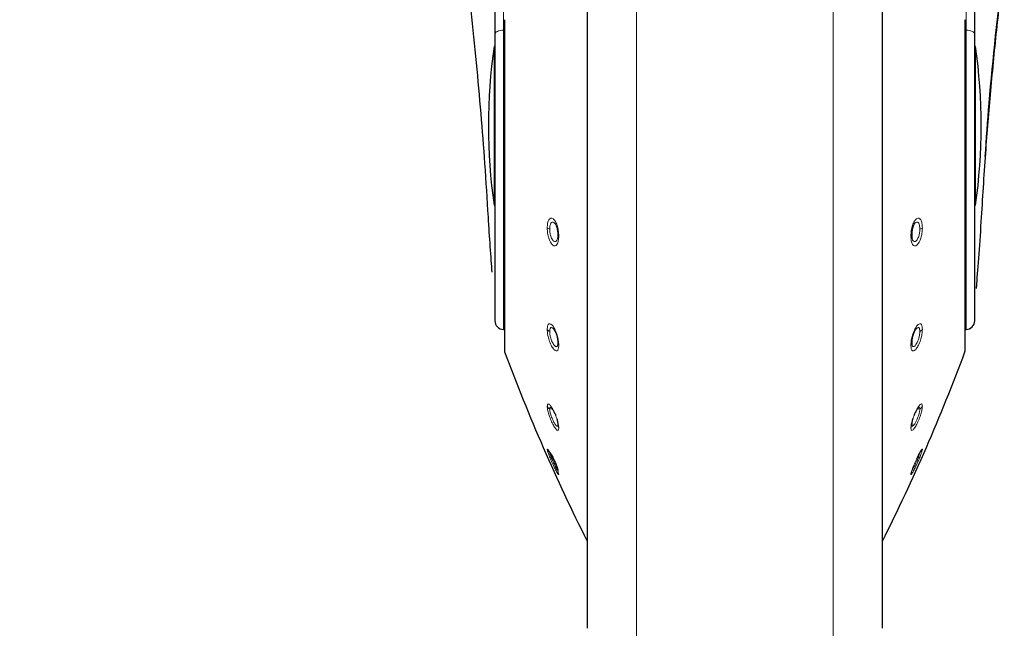
# Model space of a CAD drawing. Units: millimetres. Extents: x 0 to 210, y 0 to 297.
# Drawn here: x 59 to 64, y 209 to 212 of the extents above; entities that cross this region are included whole.
import ezdxf

# ---------------------------------------------------------------- set-up
doc = ezdxf.new("R2010")
doc.units = ezdxf.units.MM
doc.linetypes.add('SLD-Durchgehend', pattern=[0])
doc.styles.add('SLDTEXTSTYLE0', font='GOTHIC.TTF', dxfattribs={"width": 0.913})
doc.dimstyles.new('SLDDIMSTYLE1', dxfattribs={"dimtxt": 3.5, "dimasz": 3.302, "dimexe": 0, "dimexo": 0.0625, "dimgap": 0.875, "dimtad": 1, "dimdec": 0, "dimlfac": 20, "dimrnd": 1e-09, "dimzin": 12, "dimdsep": 46, "dimtxsty": 'SLDTEXTSTYLE0', "dimsah": 1, "dimcen": 0.09, "dimadec": 0, "dimazin": 3, "dimtol": 1, "dimtp": 3, "dimtm": 3, "dimtfac": 1, "dimtdec": 0, "dimtmove": 0, "dimatfit": 0, "dimfxl": 1, "dimfrac": 2, "dimtolj": 1, "dimarcsym": 0})
doc.dimstyles.new('SLDDIMSTYLE2', dxfattribs={"dimtxt": 3.5, "dimasz": 3.302, "dimexe": 0, "dimexo": 0.0625, "dimgap": 0.875, "dimtad": 1, "dimdec": 0, "dimlfac": 20, "dimrnd": 1e-09, "dimzin": 12, "dimdsep": 46, "dimtxsty": 'SLDTEXTSTYLE0', "dimsah": 1, "dimcen": 0.09, "dimadec": 0, "dimazin": 3, "dimtol": 1, "dimtp": 3, "dimtm": 3, "dimtfac": 1, "dimtdec": 0, "dimtofl": 0, "dimtmove": 0, "dimatfit": 3, "dimfxl": 1, "dimfrac": 2, "dimtolj": 1, "dimarcsym": 0})

# ---------------------------------------------------------------- blocks, each defined once
blk = doc.blocks.new('_D_2')
at = {"color": 7, "linetype": 'SLD-Durchgehend', "lineweight": 0}
for p, q in [((47.9817, 215.7561), (47.9817, 232.9456)), ((59.5067, 215.7561), (46.9817, 215.7561)), ((47.9817, 208.3986), (47.9817, 215.7561)), ((61.7317, 208.3986), (46.9817, 208.3986)), ((47.9817, 208.3986), (47.9817, 202.0486))]:
    blk.add_line(p, q, dxfattribs=at)
at = {"color": 7, "linetype": 'SLD-Durchgehend', "lineweight": 18}
for points in [[(47.9817, 215.7561), (48.4817, 219.0581), (47.4817, 219.0581)], [(47.9817, 208.3986), (47.4817, 205.0966), (48.4817, 205.0966)]]:
    blk.add_solid(points, dxfattribs=at)
at = {"color": 7, "linetype": 'SLD-Durchgehend', "lineweight": 18, "char_height": 3.5, "attachment_point": 1, "rotation": 90, "style": 'SLDTEXTSTYLE0'}
for s, insert in [(' ±3', (43.5109, 226.5047)), ('147', (43.5109, 218.7463))]:
    blk.add_mtext(s, dxfattribs=dict(at, insert=insert))
blk = doc.blocks.new('_D_3')
at = {"color": 7, "linetype": 'SLD-Durchgehend', "lineweight": 0}
for p, q in [((62.5067, 258.9311), (38.9817, 258.9311)), ((39.9817, 258.9311), (39.9817, 208.3986)), ((61.7317, 208.3986), (38.9817, 208.3986))]:
    blk.add_line(p, q, dxfattribs=at)
at = {"color": 7, "linetype": 'SLD-Durchgehend', "lineweight": 18}
for points in [[(39.9817, 258.9311), (39.4817, 255.6291), (40.4817, 255.6291)], [(39.9817, 208.3986), (40.4817, 211.7006), (39.4817, 211.7006)]]:
    blk.add_solid(points, dxfattribs=at)
at = {"color": 7, "linetype": 'SLD-Durchgehend', "lineweight": 18, "char_height": 3.5, "attachment_point": 1, "rotation": 90, "style": 'SLDTEXTSTYLE0'}
for s, insert in [(' ±3', (35.5109, 235.6166)), ('1035', (35.5109, 225.2722))]:
    blk.add_mtext(s, dxfattribs=dict(at, insert=insert))

msp = doc.modelspace()

# ---------------------------------------------------------------- linework, layer by layer
at = {"color": 8, "linetype": 'SLD-Durchgehend', "lineweight": 18}
for p, q in [((61.47832, 214.3202), (61.47832, 212.04151)), ((63.98498, 212.04151), (63.98498, 214.3202)), ((62.19876, 208.46264), (62.19876, 213.74503)), ((63.26455, 208.46264), (63.26455, 213.74492)), ((61.48488, 212.09806), (61.48488, 210.30005)), ((63.97842, 212.09806), (63.97842, 210.30005)), ((61.48332, 212.04155), (61.47832, 212.04151)), ((61.47832, 212.04151), (61.47832, 210.4205)), ((63.98498, 212.04151), (63.97998, 212.04155)), ((63.98498, 210.4205), (63.98498, 212.04151)), ((61.39647, 211.02642), (61.39668, 211.02833)), ((64.06684, 211.02641), (64.06662, 211.02833))]:
    msp.add_line(p, q, dxfattribs=at)
at = {"color": 7, "linetype": 'SLD-Durchgehend', "lineweight": 25}
for p, q in [((61.43165, 214.2979), (61.43165, 212.01921)), ((64.03165, 212.01921), (64.03165, 214.2979)), ((61.93165, 213.70094), (61.93165, 208.80268)), ((63.53165, 208.80268), (63.53165, 213.70534)), ((61.48332, 212.09398), (61.48332, 210.30874)), ((63.97998, 210.30874), (63.97998, 212.09398)), ((61.43165, 212.01921), (61.43165, 210.468)), ((64.03165, 210.468), (64.03165, 212.01921)), ((61.43165, 211.95363), (61.42763, 211.95363)), ((61.42763, 211.95363), (61.42763, 211.09363)), ((64.03567, 211.95363), (64.03165, 211.95363)), ((64.03567, 211.09363), (64.03567, 211.95363)), ((61.42763, 211.09363), (61.43165, 211.09363)), ((64.03165, 211.09363), (64.03567, 211.09363)), ((61.47832, 210.4205), (61.48332, 210.42042)), ((63.97998, 210.42042), (63.98498, 210.4205))]:
    msp.add_line(p, q, dxfattribs=at)
at = {"color": 7, "linetype": 'SLD-Durchgehend', "lineweight": 25, "flags": 128}
for points in [[(61.48488, 212.09806), (61.4835, 212.0954), (61.48332, 212.09398)], [(63.97842, 212.09806), (63.9798, 212.0954), (63.97998, 212.09398)]]:
    msp.add_lwpolyline(points, dxfattribs=at)
at = {"color": 8, "linetype": 'SLD-Durchgehend', "lineweight": 18, "flags": 128}
for points in [[(61.47832, 212.04151), (61.46917, 212.04102), (61.4604, 212.0397), (61.45233, 212.03762), (61.44527, 212.03484), (61.43948, 212.03148), (61.43519, 212.02766), (61.43254, 212.02352), (61.43165, 212.01921)], [(63.98498, 212.04151), (63.99413, 212.04102), (64.0029, 212.0397), (64.01097, 212.03762), (64.01803, 212.03484), (64.02382, 212.03148), (64.02811, 212.02766), (64.03076, 212.02352), (64.03165, 212.01921)]]:
    msp.add_lwpolyline(points, dxfattribs=at)
at = {"color": 7, "linetype": 'SLD-Durchgehend', "lineweight": 25}
for centre, radius, start, end in [((64.39665, 211.52363), 3, 171.75922, 188.24078), ((61.06665, 211.52363), 3, 351.75922, 8.24078), ((61.47915, 210.468), 0.0475, 180, 269), ((63.98415, 210.468), 0.0475, 271, 0), ((61.50832, 210.30874), 0.025, 180, 200.34952), ((70.86077, 213.77751), 10, 200.349523, 206.758531), ((54.60253, 213.77751), 10, 333.241469, 339.650477), ((63.95498, 210.30874), 0.025, 339.65048, 0)]:
    msp.add_arc(centre, radius, start, end, dxfattribs=at)
at = {"color": 8, "linetype": 'SLD-Durchgehend', "lineweight": 18}
for centre, radius, start, end in [((61.73847, 211.00697), 0.04346, 237.92822, 257.31672), ((63.72483, 211.00697), 0.04346, 282.68328, 302.07178), ((61.78159, 210.93465), 0.0082, 183.76582, 243.8934), ((63.68171, 210.93465), 0.0082, 296.1066, 356.23418), ((61.74557, 210.4439), 0.03794, 217.29941, 243.97913), ((63.71773, 210.4439), 0.03794, 296.02087, 322.70059), ((61.7947, 210.34873), 0.02129, 178.90849, 218.276), ((63.6686, 210.34873), 0.02129, 321.724, 1.09151), ((61.75408, 210.02529), 0.04384, 208.04215, 234.97886), ((63.70922, 210.02529), 0.04384, 305.02114, 331.95785), ((61.81042, 209.90493), 0.03702, 178.63324, 208.81374), ((63.65288, 209.90493), 0.03702, 331.18626, 1.36676), ((61.76003, 209.7919), 0.04902, 204.39264, 230.60794), ((63.70327, 209.7919), 0.04902, 309.39206, 335.60736), ((61.82148, 209.65652), 0.04808, 186.52989, 205.23581), ((63.64182, 209.65652), 0.04808, 334.76418, 353.47115)]:
    msp.add_arc(centre, radius, start, end, dxfattribs=at)
at = {"color": 7, "linetype": 'SLD-Durchgehend', "lineweight": 25}
for points, knots in [([(61.39668, 211.02833), (61.39077, 211.12521), (61.37934, 211.31248), (61.35764, 211.59125), (61.33273, 211.86737), (61.3044, 212.14273), (61.28238, 212.32635), (61.27165, 212.41587)], [0, 0, 0, 0, 0.2091236, 0.4042485, 0.6021916, 0.8060381, 1, 1, 1, 1]), ([(64.19165, 212.41587), (64.17854, 212.30576), (64.15152, 212.07876), (64.11832, 211.73915), (64.08885, 211.38676), (64.07425, 211.15132), (64.06662, 211.02833)], [0, 0, 0, 0, 0.2385392, 0.4917663, 0.7344905, 1, 1, 1, 1]), ([(64.08831, 211.35812), (64.09486, 211.45412), (64.11803, 211.79349), (64.15811, 212.1318), (64.18686, 212.3744)], [0, 0, 0, 0, 0.2829033, 1, 1, 1, 1]), ([(61.4173, 210.73163), (61.41729, 210.73175), (61.41456, 210.76805), (61.40657, 210.86784), (61.39998, 210.97477), (61.39668, 211.02833)], [0, 0, 0, 0, 0.001663, 0.5000588, 1, 1, 1, 1]), ([(64.06662, 211.02833), (64.06233, 210.96032), (64.05377, 210.82458), (64.04321, 210.69929), (64.03986, 210.65129), (64.03931, 210.64341)], [0, 0, 0, 0, 0.45623763, 0.9107152, 1, 1, 1, 1]), ([(61.76354, 210.98356), (61.76478, 210.98056), (61.76729, 210.97447), (61.77011, 210.96395), (61.77273, 210.95028), (61.77315, 210.94042), (61.77341, 210.93412)], [0, 0, 0, 0, 0.2137473, 0.4336886, 0.6383274, 1, 1, 1, 1]), ([(63.69976, 210.98356), (63.69852, 210.98055), (63.69601, 210.97446), (63.69319, 210.96393), (63.69057, 210.95026), (63.69015, 210.94041), (63.68989, 210.93412)], [0, 0, 0, 0, 0.2138442, 0.4340752, 0.6387938, 1, 1, 1, 1]), ([(61.77341, 210.93412), (61.77327, 210.9301), (61.77303, 210.9234), (61.77216, 210.91703), (61.77153, 210.91486), (61.77147, 210.91467)], [0, 0, 0, 0, 0.5787073, 0.9640688, 1, 1, 1, 1]), ([(63.68989, 210.93412), (63.68999, 210.93076), (63.6902, 210.92405), (63.69099, 210.91753), (63.69177, 210.91486), (63.69183, 210.91467)], [0, 0, 0, 0, 0.481809, 0.9635194, 1, 1, 1, 1]), ([(61.75132, 210.42182), (61.75415, 210.41739), (61.75848, 210.41061), (61.76367, 210.3981), (61.76726, 210.38751), (61.77012, 210.37654), (61.77273, 210.36307), (61.77315, 210.35457), (61.77341, 210.34913)], [0, 0, 0, 0, 0.2432481, 0.3725276, 0.5066497, 0.6446631, 0.7730701, 1, 1, 1, 1]), ([(63.71198, 210.42182), (63.70915, 210.41739), (63.70482, 210.4106), (63.69963, 210.39809), (63.69603, 210.3875), (63.69318, 210.37652), (63.69057, 210.36306), (63.69016, 210.35456), (63.68989, 210.34913)], [0, 0, 0, 0, 0.2432136, 0.3725231, 0.5067069, 0.6449031, 0.7733611, 1, 1, 1, 1]), ([(61.77341, 210.34913), (61.7733, 210.34584), (61.77312, 210.34035), (61.77206, 210.33648), (61.77163, 210.33493)], [0, 0, 0, 0, 0.60044011, 1, 1, 1, 1]), ([(63.68989, 210.34913), (63.68997, 210.34637), (63.69012, 210.34085), (63.69115, 210.3369), (63.69166, 210.33493)], [0, 0, 0, 0, 0.5000512, 1, 1, 1, 1]), ([(61.73543, 209.99732), (61.73775, 209.99539), (61.74241, 209.99151), (61.7512, 209.97701), (61.75751, 209.96399), (61.76035, 209.95663), (61.76073, 209.95565)], [0, 0, 0, 0, 0.3182398, 0.6415486, 0.9524696, 1, 1, 1, 1]), ([(63.72787, 209.99732), (63.72555, 209.99539), (63.72089, 209.99151), (63.7121, 209.97701), (63.70579, 209.96399), (63.70295, 209.95662), (63.70257, 209.95564)], [0, 0, 0, 0, 0.3182203, 0.6415083, 0.9523249, 1, 1, 1, 1]), ([(61.76671, 209.93901), (61.76684, 209.93861), (61.76821, 209.93458), (61.77008, 209.92749), (61.77275, 209.91585), (61.77315, 209.90972), (61.77341, 209.90581)], [0, 0, 0, 0, 0.0296104, 0.3010742, 0.5536429, 1, 1, 1, 1]), ([(61.77341, 209.90581), (61.7733, 209.90369), (61.77311, 209.90019), (61.77206, 209.89863), (61.77164, 209.89801)], [0, 0, 0, 0, 0.6040431, 1, 1, 1, 1]), ([(63.69659, 209.939), (63.69646, 209.93861), (63.69509, 209.93457), (63.69322, 209.92747), (63.69055, 209.91583), (63.69015, 209.90972), (63.68989, 209.90581)], [0, 0, 0, 0, 0.0296575, 0.3014991, 0.5541851, 1, 1, 1, 1]), ([(63.68989, 209.90581), (63.68997, 209.90403), (63.69012, 209.90047), (63.69115, 209.89883), (63.69166, 209.898)], [0, 0, 0, 0, 0.50005119, 1, 1, 1, 1]), ([(61.73034, 209.75489), (61.73095, 209.75428), (61.73222, 209.75301), (61.73557, 209.74795), (61.73994, 209.74029), (61.7454, 209.72969), (61.75212, 209.71571), (61.76005, 209.69769), (61.76654, 209.68117), (61.77004, 209.67116), (61.77191, 209.66512), (61.77314, 209.66051), (61.77332, 209.65862), (61.77341, 209.65762)], [0, 0, 0, 0, 0.0722541, 0.150374, 0.2527422, 0.3341581, 0.4345563, 0.5781833, 0.7186473, 0.8093422, 0.8561994, 0.924082, 1, 1, 1, 1])]:
    msp.add_open_spline(points, degree=3, knots=knots, dxfattribs=at)
at = {"color": 8, "linetype": 'SLD-Durchgehend', "lineweight": 18}
for points, knots in [([(61.71539, 210.97014), (61.71586, 210.97917), (61.71681, 210.99724), (61.72406, 211.01631), (61.73448, 211.02549), (61.74695, 211.02285), (61.75935, 211.0086), (61.76947, 210.98551), (61.77656, 210.95674), (61.7775, 210.93734), (61.77798, 210.92729)], [0, 0, 0, 0, 0.1236095, 0.2473422, 0.3722674, 0.4989862, 0.6265743, 0.7523781, 0.8717034, 1, 1, 1, 1]), ([(63.74791, 210.97014), (63.74744, 210.97917), (63.74649, 210.99724), (63.73924, 211.01631), (63.72882, 211.02549), (63.71635, 211.02285), (63.70395, 211.00859), (63.69383, 210.98551), (63.68675, 210.95673), (63.68581, 210.93734), (63.68532, 210.92729)], [0, 0, 0, 0, 0.1236147, 0.2473566, 0.3722907, 0.4990181, 0.6266158, 0.7524227, 0.8717144, 1, 1, 1, 1]), ([(61.77798, 210.92729), (61.77749, 210.91789), (61.7765, 210.8991), (61.76895, 210.87992), (61.75822, 210.87165), (61.74561, 210.87576), (61.7333, 210.89114), (61.72349, 210.91433), (61.71674, 210.94213), (61.71585, 210.96057), (61.71539, 210.97014)], [0, 0, 0, 0, 0.12892763, 0.25755364, 0.38625529, 0.51429599, 0.64078161, 0.76398709, 0.87744293, 1, 1, 1, 1]), ([(61.72892, 210.96457), (61.72921, 210.97054), (61.72965, 210.97985), (61.73236, 210.98986), (61.73614, 210.99811), (61.74252, 211.00362), (61.7512, 211.00169), (61.75853, 210.99368), (61.76225, 210.98617), (61.76354, 210.98356)], [0, 0, 0, 0, 0.1673615, 0.2608, 0.3603528, 0.5424752, 0.7274983, 0.9054335, 1, 1, 1, 1]), ([(61.77147, 210.91467), (61.77086, 210.91226), (61.76958, 210.90724), (61.7666, 210.90144), (61.76288, 210.89745), (61.75748, 210.89544), (61.75095, 210.89781), (61.74441, 210.90516), (61.7391, 210.91457), (61.73403, 210.92755), (61.72979, 210.94536), (61.7292, 210.95835), (61.72892, 210.96457)], [0, 0, 0, 0, 0.0687354, 0.1429817, 0.2255181, 0.3026138, 0.4400142, 0.5483623, 0.6295912, 0.7289698, 0.8701529, 1, 1, 1, 1]), ([(63.68532, 210.92729), (63.68581, 210.91789), (63.6868, 210.89909), (63.69436, 210.87991), (63.70509, 210.87165), (63.71771, 210.87578), (63.73001, 210.89117), (63.73982, 210.91436), (63.74656, 210.94214), (63.74745, 210.96057), (63.74791, 210.97014)], [0, 0, 0, 0, 0.128957, 0.2576242, 0.3863651, 0.5144427, 0.6409643, 0.7641259, 0.8774876, 1, 1, 1, 1]), ([(63.69183, 210.91467), (63.69244, 210.91225), (63.69372, 210.90722), (63.69751, 210.89986), (63.70255, 210.89591), (63.7083, 210.89628), (63.71355, 210.89916), (63.7189, 210.90517), (63.72421, 210.91458), (63.72927, 210.92756), (63.73352, 210.94537), (63.7341, 210.95835), (63.73438, 210.96457)], [0, 0, 0, 0, 0.0687536, 0.1431014, 0.287053, 0.3625009, 0.4401213, 0.5484054, 0.6296587, 0.7290997, 0.8702137, 1, 1, 1, 1]), ([(63.73438, 210.96457), (63.73411, 210.97034), (63.73369, 210.9795), (63.73102, 210.98962), (63.72722, 210.99807), (63.72078, 211.00362), (63.7121, 211.00169), (63.70477, 210.99368), (63.70105, 210.98617), (63.69976, 210.98356)], [0, 0, 0, 0, 0.1617084, 0.2565721, 0.3603835, 0.5425085, 0.7275338, 0.9054227, 1, 1, 1, 1]), ([(61.71539, 210.42091), (61.71586, 210.42802), (61.71681, 210.44226), (61.72406, 210.4524), (61.73448, 210.45183), (61.74695, 210.43976), (61.75935, 210.41801), (61.76947, 210.3907), (61.77656, 210.3611), (61.7775, 210.34426), (61.77798, 210.33554)], [0, 0, 0, 0, 0.1236101, 0.247343, 0.3722681, 0.498987, 0.626575, 0.752379, 0.8717036, 1, 1, 1, 1]), ([(61.72892, 210.4098), (61.72921, 210.41453), (61.72965, 210.4219), (61.73236, 210.42809), (61.73614, 210.43193), (61.74252, 210.43182), (61.74837, 210.42517), (61.75132, 210.42182)], [0, 0, 0, 0, 0.23005079, 0.35848913, 0.49533226, 0.74567241, 1, 1, 1, 1]), ([(63.74791, 210.42091), (63.74744, 210.42802), (63.74649, 210.44226), (63.73924, 210.45241), (63.72882, 210.45183), (63.71635, 210.43975), (63.70395, 210.41801), (63.69383, 210.3907), (63.68675, 210.3611), (63.68581, 210.34426), (63.68532, 210.33554)], [0, 0, 0, 0, 0.12361528, 0.24735734, 0.37229136, 0.49901887, 0.62661646, 0.75242359, 0.87171454, 1, 1, 1, 1]), ([(63.73438, 210.4098), (63.73411, 210.41438), (63.73369, 210.42164), (63.73102, 210.42796), (63.72722, 210.43194), (63.72078, 210.43181), (63.71493, 210.42517), (63.71198, 210.42182)], [0, 0, 0, 0, 0.22227059, 0.35266132, 0.49535028, 0.74568184, 1, 1, 1, 1]), ([(61.77798, 210.33554), (61.77749, 210.32815), (61.7765, 210.31339), (61.76895, 210.30364), (61.75822, 210.30545), (61.74561, 210.31896), (61.7333, 210.34145), (61.72349, 210.36835), (61.71674, 210.39665), (61.71585, 210.41262), (61.71539, 210.42091)], [0, 0, 0, 0, 0.1289344, 0.2575616, 0.3862641, 0.514306, 0.6407918, 0.7639958, 0.8774444, 1, 1, 1, 1]), ([(61.77163, 210.33493), (61.77097, 210.33331), (61.76965, 210.33006), (61.7666, 210.32759), (61.76288, 210.32729), (61.75748, 210.32997), (61.75095, 210.33717), (61.74441, 210.34844), (61.7391, 210.36042), (61.73403, 210.37515), (61.72979, 210.39322), (61.7292, 210.40443), (61.72892, 210.4098)], [0, 0, 0, 0, 0.0738756, 0.1477135, 0.2298003, 0.3064732, 0.4431116, 0.5508341, 0.6316219, 0.7304734, 0.8708788, 1, 1, 1, 1]), ([(63.68532, 210.33554), (63.68581, 210.32815), (63.6868, 210.31338), (63.69436, 210.30363), (63.70509, 210.30546), (63.71771, 210.31898), (63.73002, 210.34148), (63.73982, 210.36838), (63.74656, 210.39666), (63.74745, 210.41262), (63.74791, 210.42091)], [0, 0, 0, 0, 0.1289637, 0.2576321, 0.3863739, 0.5144527, 0.6409744, 0.7641346, 0.8774891, 1, 1, 1, 1]), ([(63.69166, 210.33493), (63.69233, 210.3333), (63.69365, 210.33004), (63.6975, 210.32693), (63.70255, 210.32775), (63.7083, 210.33266), (63.71355, 210.33924), (63.7189, 210.34846), (63.72421, 210.36044), (63.72927, 210.37517), (63.73352, 210.39323), (63.7341, 210.40443), (63.73438, 210.4098)], [0, 0, 0, 0, 0.0739751, 0.1479088, 0.2910522, 0.3660791, 0.443268, 0.5509172, 0.631722, 0.7306267, 0.8709509, 1, 1, 1, 1]), ([(61.71539, 210.00468), (61.71586, 210.00902), (61.71681, 210.0177), (61.72406, 210.01771), (61.73448, 210.00744), (61.74695, 209.9874), (61.75935, 209.96078), (61.76947, 209.93254), (61.77656, 209.90568), (61.7775, 209.89343), (61.77798, 209.88709)], [0, 0, 0, 0, 0.12361009, 0.24734297, 0.37226814, 0.49898701, 0.62657505, 0.75237899, 0.87170358, 1, 1, 1, 1]), ([(61.77798, 209.88709), (61.77749, 209.88261), (61.7765, 209.87366), (61.76896, 209.8745), (61.75821, 209.88619), (61.74557, 209.90751), (61.73326, 209.93444), (61.72347, 209.96181), (61.71673, 209.98713), (61.71585, 209.99868), (61.71539, 210.00468)], [0, 0, 0, 0, 0.1287483, 0.2574036, 0.386335, 0.5146378, 0.6413503, 0.7644405, 0.8776253, 1, 1, 1, 1]), ([(61.72892, 209.98938), (61.72921, 209.99228), (61.72966, 209.9968), (61.73233, 209.99854), (61.73438, 209.99773), (61.73543, 209.99732)], [0, 0, 0, 0, 0.46443734, 0.72373468, 1, 1, 1, 1]), ([(63.74791, 210.00468), (63.74744, 210.00902), (63.74649, 210.0177), (63.73924, 210.01771), (63.72882, 210.00744), (63.71635, 209.98739), (63.70395, 209.96077), (63.69383, 209.93254), (63.68675, 209.90568), (63.68581, 209.89343), (63.68532, 209.88709)], [0, 0, 0, 0, 0.1236153, 0.2473573, 0.3722914, 0.4990189, 0.6266165, 0.7524236, 0.8717145, 1, 1, 1, 1]), ([(63.68532, 209.88709), (63.68581, 209.88261), (63.6868, 209.87365), (63.69435, 209.8745), (63.7051, 209.88621), (63.71774, 209.90754), (63.73006, 209.93448), (63.73984, 209.96184), (63.74657, 209.98714), (63.74745, 209.99868), (63.74791, 210.00468)], [0, 0, 0, 0, 0.1287774, 0.2574743, 0.3864455, 0.5147862, 0.6415347, 0.7645803, 0.8776705, 1, 1, 1, 1]), ([(63.73438, 209.98938), (63.7341, 209.9922), (63.73367, 209.99666), (63.73106, 209.99855), (63.72896, 209.99774), (63.72787, 209.99732)], [0, 0, 0, 0, 0.448714, 0.7119433, 1, 1, 1, 1]), ([(61.77164, 209.89801), (61.77098, 209.89757), (61.76966, 209.89668), (61.7666, 209.89801), (61.76287, 209.90144), (61.75746, 209.9085), (61.75093, 209.91967), (61.74439, 209.9335), (61.73908, 209.94662), (61.73402, 209.96132), (61.72978, 209.97744), (61.7292, 209.98552), (61.72892, 209.98938)], [0, 0, 0, 0, 0.07387523, 0.14771251, 0.23012974, 0.30699713, 0.44361448, 0.55109721, 0.63196933, 0.73104279, 0.87112933, 1, 1, 1, 1]), ([(63.69166, 209.898), (63.69233, 209.89756), (63.69365, 209.89666), (63.6975, 209.89835), (63.70256, 209.90383), (63.70832, 209.91271), (63.71356, 209.9222), (63.71892, 209.93352), (63.72422, 209.94663), (63.72929, 209.96133), (63.73352, 209.97745), (63.7341, 209.98552), (63.73438, 209.98938)], [0, 0, 0, 0, 0.073922, 0.1478026, 0.2912734, 0.3664209, 0.4437006, 0.5511185, 0.6320192, 0.7311622, 0.871186, 1, 1, 1, 1]), ([(61.71539, 209.77165), (61.71585, 209.77269), (61.71679, 209.77478), (61.72396, 209.76481), (61.73435, 209.74618), (61.74681, 209.72064), (61.75918, 209.69244), (61.76942, 209.66646), (61.77654, 209.64546), (61.7775, 209.63921), (61.77798, 209.63602)], [0, 0, 0, 0, 0.1222796, 0.2459927, 0.3709123, 0.497617, 0.6251752, 0.7501165, 0.8723723, 1, 1, 1, 1]), ([(61.77798, 209.63602), (61.77749, 209.63499), (61.7765, 209.63292), (61.76895, 209.64428), (61.75821, 209.66444), (61.74557, 209.69095), (61.73326, 209.71901), (61.72347, 209.74354), (61.71673, 209.76289), (61.71585, 209.76866), (61.71539, 209.77165)], [0, 0, 0, 0, 0.1288107, 0.2574324, 0.386375, 0.5146891, 0.6413001, 0.7643785, 0.8775768, 1, 1, 1, 1]), ([(61.77164, 209.65715), (61.77098, 209.65794), (61.76965, 209.65953), (61.7666, 209.6645), (61.76287, 209.67125), (61.75746, 209.68184), (61.75094, 209.69558), (61.74441, 209.71028), (61.7391, 209.72294), (61.73402, 209.73586), (61.72978, 209.74813), (61.7292, 209.75211), (61.72892, 209.75401)], [0, 0, 0, 0, 0.0738611, 0.1476841, 0.2301497, 0.3070414, 0.4436346, 0.5505717, 0.6315382, 0.7309539, 0.8712256, 1, 1, 1, 1]), ([(63.74791, 209.77165), (63.74745, 209.77269), (63.74651, 209.77478), (63.73934, 209.76481), (63.72895, 209.74618), (63.71649, 209.72064), (63.70412, 209.69244), (63.69388, 209.66646), (63.68676, 209.64546), (63.6858, 209.63921), (63.68532, 209.63602)], [0, 0, 0, 0, 0.1222829, 0.2459934, 0.3709156, 0.4976208, 0.6251814, 0.7501148, 0.8723558, 1, 1, 1, 1]), ([(63.68532, 209.63602), (63.68581, 209.63499), (63.6868, 209.63292), (63.69435, 209.64428), (63.7051, 209.66446), (63.71774, 209.69098), (63.73006, 209.71905), (63.73984, 209.74356), (63.74657, 209.7629), (63.74745, 209.76866), (63.74791, 209.77165)], [0, 0, 0, 0, 0.1288381, 0.2575007, 0.3864821, 0.5148326, 0.6414789, 0.7645142, 0.8776206, 1, 1, 1, 1]), ([(63.69166, 209.65714), (63.69233, 209.65793), (63.69365, 209.65952), (63.6975, 209.6658), (63.70256, 209.67528), (63.70832, 209.68705), (63.71356, 209.69827), (63.7189, 209.7103), (63.72421, 209.72296), (63.72928, 209.73588), (63.73352, 209.74814), (63.7341, 209.75211), (63.73438, 209.75401)], [0, 0, 0, 0, 0.07393068, 0.14781994, 0.29124939, 0.3664179, 0.44374664, 0.55061799, 0.63160759, 0.73108398, 0.8712865, 1, 1, 1, 1])]:
    msp.add_open_spline(points, degree=3, knots=knots, dxfattribs=at)

# ---------------------------------------------------------------- dimensions: what is measured, and where the dimension line sits
at = {"color": 7, "linetype": 'SLD-Durchgehend', "lineweight": 18}
for base, p1, p2, dimstyle, picture, middle in [((39.98165, 208.39863), (63.50665, 258.93113), (62.73165, 208.39863), 'SLDDIMSTYLE2', '_D_3', (39.98165, 233.66488)), ((47.98165, 215.75613), (62.73165, 208.39863), (60.50665, 215.75613), 'SLDDIMSTYLE1', '_D_2', (47.98165, 225.84598))]:
    dim = msp.add_linear_dim(base=base, p1=p1, p2=p2, angle=90, dimstyle=dimstyle, dxfattribs=at)
    dim.commit()
    dim.dimension.update_dxf_attribs({"geometry": picture, "text_midpoint": middle, "dimtype": 160})

doc.saveas('drawing.dxf')
